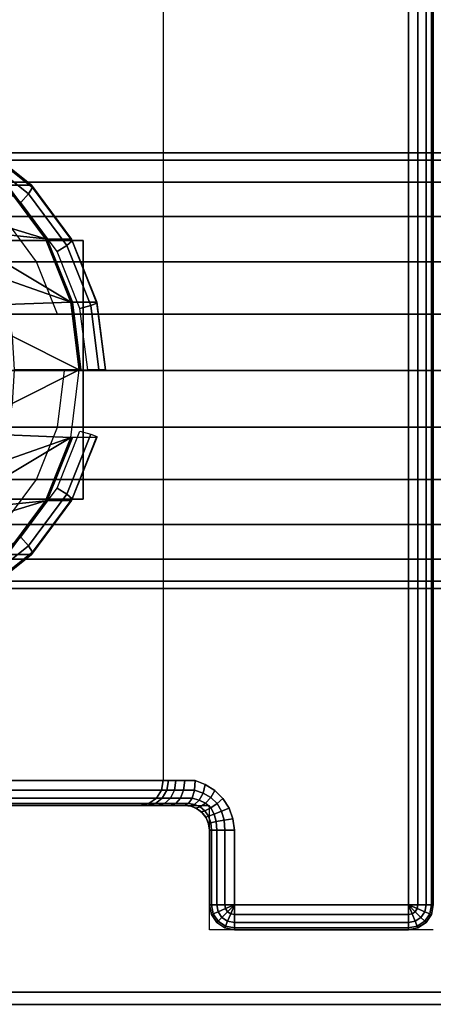
# Model space of a CAD drawing. Units: millimetres. Extents: x 7019 to 53433, y -4812 to 81661.
# Drawn here: x 9255 to 9289, y -4430 to -4351 of the extents above; entities that cross this region are included whole.
import ezdxf

# ---------------------------------------------------------------- set-up
doc = ezdxf.new("R2010")
doc.units = ezdxf.units.MM
doc.header["$LTSCALE"] = 200
doc.linetypes.add('HIDDEN', pattern=[0.375, 0.25, -0.125])
for name, color, linetype in [('72_HWAP_CA_D3_TOP', 7, 'Continuous'), ('72_HWAP_CA_D3_TRIM', 7, 'Continuous'), ('72_HWAP_INSERT', 7, 'Continuous'), ('72_HWAP_TL_D2_1', 2, 'Continuous'), ('72_HWAP_TL_D3_TABL-LEG', 7, 'Continuous'), ('72_HWAP_TL_D3_TABL-SUPPORT-TRIM', 7, 'Continuous')]:
    doc.layers.add(name, color=color, linetype=linetype)

# ---------------------------------------------------------------- blocks, each defined once
blk = doc.blocks.new('72HWAP_CA_D3_WTPX-4872-LHNR33_TOP')
for points, invisible_edges in [([(0.002, -0.002, 0), (0.002, -0.598, 0), (0.036811, -0.598, 0), (1.198, -0.002, 0)], 4), ([(1.198, -0.002, -0.0264), (0.036811, -0.598, -0.0264), (0.002, -0.598, -0.0264), (0.002, -0.002, -0.0264)], 1), ([(0.036811, -0.598, 0), (0.046089, -0.597676, 0), (0.055321, -0.596706, 0), (1.198, -0.002, 0)], 12), ([(0.055321, -0.596706, -0.0264), (0.046089, -0.597676, -0.0264), (0.036811, -0.598, -0.0264), (1.198, -0.002, -0.0264)], 12), ([(0.055321, -0.596706, 0), (0.064463, -0.595094, 0), (0.249575, -0.555747, 0), (1.198, -0.002, 0)], 12), ([(1.198, -0.002, -0.0264), (0.249575, -0.555747, -0.0264), (0.064463, -0.595094, -0.0264), (0.055321, -0.596706, -0.0264)], 9)]:
    blk.add_3dface(points, dxfattribs=dict(invisible_edges=invisible_edges))
blk = doc.blocks.new('72HWAP_CA_D3_WTPX-4872-LHNR33_TRIM')
mesh = blk.add_polymesh((2, 8))
for k, corner in enumerate([(0.002, -0.002, 0), (0.001, -0.002, -0.000268), (0.000268, -0.002, -0.001), (0, -0.002, -0.002), (0, -0.002, -0.0244), (0.000268, -0.002, -0.0254), (0.001, -0.002, -0.026132), (0.002, -0.002, -0.0264), (0.002, -0.598, 0), (0.001, -0.598, -0.000268), (0.000268, -0.598, -0.001), (0, -0.598, -0.002), (0, -0.598, -0.0244), (0.000268, -0.598, -0.0254), (0.001, -0.598, -0.026132), (0.002, -0.598, -0.0264)]):
    mesh.set_mesh_vertex(divmod(k, 8), corner)
blk = doc.blocks.new('XCAD02006518AC3FDF25DEE2C7669429AFD2EF')
at = {"layer": '72_HWAP_CA_D3_TOP', "color": 0}
blk.add_blockref('72HWAP_CA_D3_WTPX-4872-LHNR33_TOP', (0, 0, 0.73), dxfattribs=at)
at = {"layer": '72_HWAP_CA_D3_TRIM', "color": 0}
blk.add_blockref('72HWAP_CA_D3_WTPX-4872-LHNR33_TRIM', (0, 0, 0.73), dxfattribs=at)
blk = doc.blocks.new('72HWAP_TL_D3_TTSR_C_6_TABLE_LEG')
mesh = blk.add_polymesh((2, 24), dxfattribs=dict(n_close=True))
for k, corner in enumerate([(0.049932, -0.093586, 0.274056), (0.045402, -0.094162, 0.273903), (0.041182, -0.095852, 0.273453), (0.037557, -0.09854, 0.272738), (0.034776, -0.102042, 0.271807), (0.033028, -0.106121, 0.270722), (0.032432, -0.110498, 0.269558), (0.033028, -0.114875, 0.268393), (0.034776, -0.118954, 0.267308), (0.037557, -0.122457, 0.266377), (0.041182, -0.125144, 0.265662), (0.045402, -0.126834, 0.265213), (0.049932, -0.12741, 0.265059), (0.054461, -0.126834, 0.265213), (0.058682, -0.125144, 0.265662), (0.062306, -0.122457, 0.266377), (0.065087, -0.118954, 0.267308), (0.066836, -0.114875, 0.268393), (0.067432, -0.110498, 0.269558), (0.066836, -0.106121, 0.270722), (0.065087, -0.102042, 0.271807), (0.062306, -0.09854, 0.272738), (0.058682, -0.095852, 0.273453), (0.054461, -0.094162, 0.273903), (0.049932, -0.176647, 0.58633), (0.045402, -0.177223, 0.586177), (0.041182, -0.178913, 0.585727), (0.037557, -0.181601, 0.585012), (0.034776, -0.185103, 0.584081), (0.033028, -0.189182, 0.582996), (0.032432, -0.193559, 0.581831), (0.033028, -0.197936, 0.580667), (0.034776, -0.202015, 0.579582), (0.037557, -0.205518, 0.578651), (0.041182, -0.208205, 0.577936), (0.045402, -0.209895, 0.577486), (0.049932, -0.210471, 0.577333), (0.054461, -0.209895, 0.577486), (0.058682, -0.208205, 0.577936), (0.062306, -0.205518, 0.578651), (0.065087, -0.202015, 0.579582), (0.066836, -0.197936, 0.580667), (0.067432, -0.193559, 0.581831), (0.066836, -0.189182, 0.582996), (0.065087, -0.185103, 0.584081), (0.062306, -0.181601, 0.585012), (0.058682, -0.178913, 0.585727), (0.054461, -0.177223, 0.586177)]):
    mesh.set_mesh_vertex(divmod(k, 24), corner)
blk = doc.blocks.new('72HWAP_TL_D3_TTSR_C_TABLE_SUPPORT_TRIM')
for points in [[(0.060483, -0.424847, 0.678215), (0.039683, -0.424847, 0.678215), (0.039683, -0.385006, 0.679399), (0.060483, -0.385006, 0.679399)], [(0.013083, -0.435003, 0.701), (0.007083, -0.435003, 0.701), (0.007083, -0.435003, 0.705), (0.013083, -0.435003, 0.705)], [(0.005083, -0.451003, 0.701), (0.005083, -0.451003, 0.705), (0.005083, -0.437003, 0.705), (0.005083, -0.437003, 0.701)], [(0.093083, -0.453003, 0.701), (0.093083, -0.453003, 0.705), (0.007083, -0.453003, 0.705), (0.007083, -0.453003, 0.701)]]:
    blk.add_3dface(points)
for points, invisible_edges in [([(0.039683, -0.388991, 0.678874), (0.039683, -0.385006, 0.679399), (0.039683, -0.424847, 0.678215), (0.039683, -0.392704, 0.677336)], 4), ([(0.060483, -0.424847, 0.678215), (0.060483, -0.385006, 0.679399), (0.060483, -0.388991, 0.678874), (0.060483, -0.392704, 0.677336)], 8), ([(0.085083, -0.386003, 0.705), (0.015083, -0.386003, 0.705), (0.015083, -0.433003, 0.705), (0.085083, -0.433003, 0.705)], 4), ([(0.015083, -0.433003, 0.705), (0.015083, -0.386003, 0.705), (0.015083, -0.39218, 0.691093), (0.015083, -0.398963, 0.688283)], 10), ([(0.039683, -0.395893, 0.674889), (0.039683, -0.392704, 0.677336), (0.039683, -0.424847, 0.678215), (0.039683, -0.39834, 0.671701)], 6), ([(0.060483, -0.424847, 0.678215), (0.060483, -0.392704, 0.677336), (0.060483, -0.395893, 0.674889), (0.060483, -0.39834, 0.671701)], 9), ([(0.039683, -0.39834, 0.656305), (0.039683, -0.424847, 0.678215), (0.039683, -0.41551, 0.652795), (0.039683, -0.395893, 0.653116)], 5), ([(0.060483, -0.41551, 0.652795), (0.060483, -0.424847, 0.678215), (0.060483, -0.39834, 0.656305), (0.060483, -0.395893, 0.653116)], 10), ([(0.039683, -0.399878, 0.667988), (0.039683, -0.39834, 0.671701), (0.039683, -0.424847, 0.678215), (0.039683, -0.400402, 0.664003)], 6), ([(0.039683, -0.399878, 0.660018), (0.039683, -0.400402, 0.664003), (0.039683, -0.424847, 0.678215), (0.039683, -0.39834, 0.656305)], 6), ([(0.060483, -0.424847, 0.678215), (0.060483, -0.400402, 0.664003), (0.060483, -0.399878, 0.660018), (0.060483, -0.39834, 0.656305)], 9), ([(0.060483, -0.424847, 0.678215), (0.060483, -0.39834, 0.671701), (0.060483, -0.399878, 0.667988), (0.060483, -0.400402, 0.664003)], 9), ([(0.015083, -0.429401, 0.696413), (0.015083, -0.433003, 0.705), (0.015083, -0.398963, 0.688283), (0.015083, -0.404787, 0.683814)], 11), ([(0.015083, -0.409255, 0.67799), (0.015083, -0.412065, 0.671208), (0.015083, -0.429401, 0.696413), (0.015083, -0.404787, 0.683814)], 6), ([(0.015083, -0.412065, 0.671208), (0.015083, -0.413023, 0.66393), (0.015083, -0.413633, 0.653484), (0.015083, -0.429401, 0.696413)], 10), ([(0.017083, -0.431279, 0.695724), (0.017083, -0.41551, 0.652795), (0.039683, -0.41551, 0.652795), (0.039683, -0.424847, 0.678215)], 8), ([(0.083083, -0.431279, 0.695724), (0.060483, -0.424847, 0.678215), (0.060483, -0.41551, 0.652795), (0.083083, -0.41551, 0.652795)], 1), ([(0.017083, -0.431279, 0.695724), (0.039683, -0.424847, 0.678215), (0.060483, -0.424847, 0.678215), (0.083083, -0.431279, 0.695724)], 5), ([(0.015083, -0.429994, 0.697641), (0.015083, -0.430813, 0.698731), (0.015083, -0.433003, 0.705), (0.015083, -0.429401, 0.696413)], 6), ([(0.015083, -0.431828, 0.699642), (0.015083, -0.433004, 0.700339), (0.015083, -0.433003, 0.705), (0.015083, -0.430813, 0.698731)], 4), ([(0.083083, -0.431279, 0.695724), (0.083083, -0.431702, 0.696601), (0.017083, -0.431703, 0.696603), (0.017083, -0.431279, 0.695726)], 10), ([(0.017083, -0.432289, 0.697381), (0.017083, -0.431703, 0.696603), (0.083083, -0.431702, 0.696601), (0.083083, -0.432287, 0.69738)], 10), ([(0.083083, -0.432287, 0.69738), (0.083083, -0.433012, 0.69803), (0.017083, -0.433014, 0.698031), (0.017083, -0.432289, 0.697381)], 10), ([(0.085151, -0.433521, 0.705), (0.015014, -0.433521, 0.705), (0.014815, -0.434003, 0.705), (0.08535, -0.434003, 0.705)], 5), ([(0.085083, -0.433003, 0.705), (0.015083, -0.433003, 0.705), (0.015014, -0.433521, 0.705), (0.085151, -0.433521, 0.705)], 5), ([(0.017083, -0.433852, 0.698528), (0.017083, -0.433014, 0.698031), (0.083083, -0.433012, 0.69803), (0.083083, -0.433849, 0.698527)], 10), ([(0.08535, -0.434003, 0.705), (0.014815, -0.434003, 0.705), (0.014497, -0.434418, 0.705), (0.085668, -0.434418, 0.705)], 5), ([(0.083412, -0.434656, 0.698826), (0.016754, -0.434656, 0.698826), (0.017083, -0.433852, 0.698528), (0.083083, -0.433849, 0.698527)], 5), ([(0.007083, -0.453003, 0.705), (0.007083, -0.435003, 0.705), (0.006317, -0.435156, 0.705), (0.006317, -0.452851, 0.705)], 5), ([(0.007083, -0.453003, 0.705), (0.013083, -0.435003, 0.705), (0.007083, -0.435003, 0.705)], 9), ([(0.093083, -0.453003, 0.705), (0.087083, -0.435003, 0.705), (0.013083, -0.435003, 0.705), (0.007083, -0.453003, 0.705)], 7), ([(0.086565, -0.434935, 0.705), (0.0136, -0.434935, 0.705), (0.013083, -0.435003, 0.705), (0.087083, -0.435003, 0.705)], 5), ([(0.086083, -0.434735, 0.705), (0.014083, -0.434735, 0.705), (0.0136, -0.434935, 0.705), (0.086565, -0.434935, 0.705)], 5), ([(0.085668, -0.434418, 0.705), (0.014497, -0.434418, 0.705), (0.014083, -0.434735, 0.705), (0.086083, -0.434735, 0.705)], 5), ([(0.083899, -0.435421, 0.69897), (0.016266, -0.435421, 0.69897), (0.016754, -0.434656, 0.698826), (0.083412, -0.434656, 0.698826)], 5), ([(0.005668, -0.452418, 0.705), (0.005668, -0.435589, 0.705), (0.005235, -0.436238, 0.705), (0.005235, -0.451769, 0.705)], 5), ([(0.006317, -0.452851, 0.705), (0.006317, -0.435156, 0.705), (0.005668, -0.435589, 0.705), (0.005668, -0.452418, 0.705)], 5), ([(0.084535, -0.436082, 0.699), (0.01563, -0.436082, 0.699), (0.016266, -0.435421, 0.69897), (0.083899, -0.435421, 0.69897)], 5), ([(0.005235, -0.451769, 0.705), (0.005235, -0.436238, 0.705), (0.005083, -0.437003, 0.705), (0.005083, -0.451003, 0.705)], 1), ([(0.08617, -0.436893, 0.699), (0.013995, -0.436893, 0.699), (0.014861, -0.436586, 0.699), (0.085304, -0.436586, 0.699)], 5), ([(0.085304, -0.436586, 0.699), (0.014861, -0.436586, 0.699), (0.01563, -0.436082, 0.699), (0.084535, -0.436082, 0.699)], 5), ([(0.007083, -0.451003, 0.699), (0.007083, -0.437003, 0.699), (0.013083, -0.437003, 0.699)], 8), ([(0.087083, -0.437003, 0.699), (0.093083, -0.451003, 0.699), (0.007083, -0.451003, 0.699), (0.013083, -0.437003, 0.699)], 13), ([(0.013083, -0.437003, 0.699), (0.013995, -0.436893, 0.699), (0.08617, -0.436893, 0.699), (0.087083, -0.437003, 0.699)], 10)]:
    blk.add_3dface(points, dxfattribs=dict(invisible_edges=invisible_edges))
mesh = blk.add_polymesh((2, 13))
for k, corner in enumerate([(0.039558, -0.386579, 0.587144), (0.035199, -0.389811, 0.588004), (0.035199, -0.389811, 0.588004), (0.031854, -0.394024, 0.589125), (0.029751, -0.39893, 0.59043), (0.029751, -0.39893, 0.59043), (0.029034, -0.404195, 0.59183), (0.029751, -0.40946, 0.59323), (0.029751, -0.40946, 0.59323), (0.031854, -0.414365, 0.594535), (0.035199, -0.418578, 0.595656), (0.035199, -0.418578, 0.595656), (0.039558, -0.421811, 0.596516), (0.037598, -0.366073, 0.635879), (0.033733, -0.369484, 0.63395), (0.030323, -0.373468, 0.632286), (0.027435, -0.377982, 0.631058), (0.025187, -0.382957, 0.630429), (0.023734, -0.388254, 0.630552), (0.023217, -0.393637, 0.631522), (0.023734, -0.398791, 0.633354), (0.025187, -0.403449, 0.635879), (0.027435, -0.407454, 0.638897), (0.030323, -0.410762, 0.642206), (0.033733, -0.413393, 0.645629), (0.037598, -0.415394, 0.648997)]):
    mesh.set_mesh_vertex(divmod(k, 13), corner)
mesh = blk.add_polymesh((2, 13))
for k, corner in enumerate([(0.060607, -0.421811, 0.596516), (0.064966, -0.418578, 0.595656), (0.064966, -0.418578, 0.595656), (0.068311, -0.414365, 0.594535), (0.070414, -0.40946, 0.59323), (0.070414, -0.40946, 0.59323), (0.071131, -0.404195, 0.59183), (0.070414, -0.39893, 0.59043), (0.070414, -0.39893, 0.59043), (0.068311, -0.394024, 0.589125), (0.064966, -0.389811, 0.588004), (0.064966, -0.389811, 0.588004), (0.060607, -0.386579, 0.587144), (0.062567, -0.415394, 0.648997), (0.066432, -0.413393, 0.645629), (0.069842, -0.410762, 0.642206), (0.072731, -0.407454, 0.638897), (0.074978, -0.403449, 0.635879), (0.076431, -0.398791, 0.633354), (0.076948, -0.393637, 0.631522), (0.076431, -0.388254, 0.630552), (0.074978, -0.382957, 0.630429), (0.072731, -0.377982, 0.631058), (0.069842, -0.373468, 0.632286), (0.066432, -0.369484, 0.63395), (0.062567, -0.366073, 0.635879)]):
    mesh.set_mesh_vertex(divmod(k, 13), corner)
mesh = blk.add_polymesh((24, 8), dxfattribs=dict(m_close=True))
for k, corner in enumerate([(0.050083, -0.424536, 0.597241), (0.050083, -0.424569, 0.59701), (0.050083, -0.424613, 0.596782), (0.050083, -0.424668, 0.596556), (0.050083, -0.426635, 0.589162), (0.050083, -0.426633, 0.588127), (0.050083, -0.426113, 0.587231), (0.050083, -0.425216, 0.586715), (0.05553, -0.423843, 0.597056), (0.055523, -0.423877, 0.596826), (0.055519, -0.423922, 0.596598), (0.055518, -0.423977, 0.596372), (0.055518, -0.425943, 0.588978), (0.055448, -0.42595, 0.587945), (0.055259, -0.425455, 0.587056), (0.055, -0.42459, 0.586549), (0.060607, -0.421811, 0.596516), (0.060593, -0.421848, 0.596286), (0.060585, -0.421894, 0.596058), (0.060583, -0.421949, 0.595832), (0.060583, -0.423916, 0.588439), (0.060449, -0.423948, 0.587413), (0.060083, -0.423524, 0.586543), (0.059583, -0.422756, 0.586061), (0.064966, -0.418578, 0.595656), (0.064947, -0.418619, 0.595428), (0.064936, -0.418668, 0.5952), (0.064932, -0.418724, 0.594975), (0.064932, -0.42069, 0.587581), (0.064742, -0.420764, 0.586566), (0.064225, -0.420452, 0.585726), (0.063518, -0.419838, 0.585285), (0.068311, -0.414365, 0.594535), (0.068288, -0.414412, 0.594309), (0.068274, -0.414464, 0.594082), (0.068269, -0.414521, 0.593857), (0.068269, -0.416487, 0.586463), (0.068037, -0.416615, 0.585462), (0.067403, -0.416449, 0.584661), (0.066537, -0.416035, 0.584273), (0.070414, -0.40946, 0.59323), (0.070388, -0.409512, 0.593005), (0.070372, -0.409568, 0.59278), (0.070367, -0.409626, 0.592555), (0.070367, -0.411593, 0.585161), (0.070108, -0.411783, 0.584177), (0.069401, -0.411788, 0.583421), (0.068435, -0.411607, 0.583096), (0.071131, -0.404195, 0.59183), (0.071104, -0.404254, 0.591607), (0.071088, -0.404314, 0.591382), (0.071083, -0.404374, 0.591158), (0.071083, -0.40634, 0.583764), (0.070815, -0.406597, 0.582798), (0.070083, -0.406785, 0.58209), (0.069083, -0.406854, 0.581831), (0.070414, -0.39893, 0.59043), (0.070388, -0.398996, 0.590208), (0.070372, -0.39906, 0.589985), (0.070367, -0.399121, 0.58976), (0.070367, -0.401088, 0.582367), (0.070108, -0.401412, 0.581419), (0.069401, -0.401783, 0.58076), (0.068435, -0.402102, 0.580567), (0.068311, -0.394024, 0.589125), (0.068288, -0.394097, 0.588905), (0.068274, -0.394164, 0.588683), (0.068269, -0.394226, 0.588459), (0.068269, -0.396193, 0.581065), (0.068037, -0.39658, 0.580133), (0.067403, -0.397121, 0.57952), (0.066537, -0.397674, 0.57939), (0.064966, -0.389811, 0.588004), (0.064947, -0.389889, 0.587786), (0.064936, -0.38996, 0.587564), (0.064932, -0.390023, 0.587341), (0.064932, -0.39199, 0.579947), (0.064742, -0.39243, 0.57903), (0.064225, -0.393118, 0.578455), (0.063518, -0.393871, 0.578378), (0.060607, -0.386579, 0.587144), (0.060593, -0.386661, 0.586927), (0.060585, -0.386734, 0.586706), (0.060583, -0.386798, 0.586483), (0.060583, -0.388765, 0.579089), (0.060449, -0.389246, 0.578183), (0.060083, -0.390047, 0.577638), (0.059583, -0.390953, 0.577602), (0.05553, -0.384547, 0.586604), (0.055523, -0.384631, 0.586387), (0.055519, -0.384706, 0.586167), (0.055518, -0.384771, 0.585943), (0.055518, -0.386737, 0.57855), (0.055448, -0.387245, 0.57765), (0.055259, -0.388116, 0.577125), (0.055, -0.389118, 0.577114), (0.050083, -0.383853, 0.58642), (0.050083, -0.383939, 0.586203), (0.050083, -0.384014, 0.585983), (0.050083, -0.384079, 0.58576), (0.050083, -0.386046, 0.578366), (0.050083, -0.386562, 0.577469), (0.050083, -0.387457, 0.576949), (0.050083, -0.388493, 0.576948), (0.044635, -0.384547, 0.586604), (0.044642, -0.384631, 0.586387), (0.044646, -0.384706, 0.586167), (0.044647, -0.384771, 0.585943), (0.044647, -0.386737, 0.57855), (0.044717, -0.387245, 0.57765), (0.044906, -0.388116, 0.577125), (0.045165, -0.389118, 0.577114), (0.039558, -0.386579, 0.587144), (0.039572, -0.386661, 0.586927), (0.03958, -0.386734, 0.586706), (0.039583, -0.386798, 0.586483), (0.039583, -0.388765, 0.579089), (0.039716, -0.389246, 0.578183), (0.040083, -0.390047, 0.577638), (0.040583, -0.390953, 0.577602), (0.035199, -0.389811, 0.588004), (0.035218, -0.389889, 0.587786), (0.035229, -0.38996, 0.587564), (0.035233, -0.390023, 0.587341), (0.035233, -0.39199, 0.579947), (0.035423, -0.39243, 0.57903), (0.03594, -0.393118, 0.578455), (0.036647, -0.393871, 0.578378), (0.031854, -0.394024, 0.589125), (0.031877, -0.394097, 0.588905), (0.031891, -0.394164, 0.588683), (0.031896, -0.394226, 0.588459), (0.031896, -0.396193, 0.581065), (0.032128, -0.39658, 0.580133), (0.032762, -0.397121, 0.57952), (0.033628, -0.397674, 0.57939), (0.029751, -0.39893, 0.59043), (0.029777, -0.398996, 0.590208), (0.029793, -0.39906, 0.589985), (0.029798, -0.399121, 0.58976), (0.029798, -0.401088, 0.582367), (0.030057, -0.401412, 0.581419), (0.030764, -0.401783, 0.58076), (0.03173, -0.402102, 0.580567), (0.029034, -0.404195, 0.59183), (0.029061, -0.404254, 0.591607), (0.029077, -0.404314, 0.591382), (0.029083, -0.404374, 0.591158), (0.029083, -0.40634, 0.583764), (0.02935, -0.406597, 0.582798), (0.030083, -0.406785, 0.58209), (0.031083, -0.406854, 0.581831), (0.029751, -0.40946, 0.59323), (0.029777, -0.409512, 0.593005), (0.029793, -0.409568, 0.59278), (0.029798, -0.409626, 0.592555), (0.029798, -0.411593, 0.585161), (0.030057, -0.411783, 0.584177), (0.030764, -0.411788, 0.583421), (0.03173, -0.411607, 0.583096), (0.031854, -0.414365, 0.594535), (0.031877, -0.414412, 0.594309), (0.031891, -0.414464, 0.594082), (0.031896, -0.414521, 0.593857), (0.031896, -0.416487, 0.586463), (0.032128, -0.416615, 0.585462), (0.032762, -0.416449, 0.584661), (0.033628, -0.416035, 0.584273), (0.035199, -0.418578, 0.595656), (0.035218, -0.418619, 0.595428), (0.035229, -0.418668, 0.5952), (0.035233, -0.418724, 0.594975), (0.035233, -0.42069, 0.587581), (0.035423, -0.420764, 0.586566), (0.03594, -0.420452, 0.585726), (0.036647, -0.419838, 0.585285), (0.039558, -0.421811, 0.596516), (0.039572, -0.421848, 0.596286), (0.03958, -0.421894, 0.596058), (0.039583, -0.421949, 0.595832), (0.039583, -0.423916, 0.588439), (0.039716, -0.423948, 0.587413), (0.040083, -0.423524, 0.586543), (0.040583, -0.422756, 0.586061), (0.044635, -0.423843, 0.597056), (0.044642, -0.423877, 0.596826), (0.044646, -0.423922, 0.596598), (0.044647, -0.423977, 0.596372), (0.044647, -0.425943, 0.588978), (0.044717, -0.42595, 0.587945), (0.044906, -0.425455, 0.587056), (0.045165, -0.42459, 0.586549)]):
    mesh.set_mesh_vertex(divmod(k, 8), corner)
mesh = blk.add_polymesh((2, 5))
for k, corner in enumerate([(0.017083, -0.431279, 0.695724), (0.016317, -0.431136, 0.695776), (0.015668, -0.430729, 0.695926), (0.015235, -0.43012, 0.69615), (0.015083, -0.429401, 0.696413), (0.017083, -0.41551, 0.652795), (0.016317, -0.415368, 0.652847), (0.015668, -0.414961, 0.652997), (0.015235, -0.414352, 0.65322), (0.015083, -0.413633, 0.653484)]):
    mesh.set_mesh_vertex(divmod(k, 5), corner)
mesh = blk.add_polymesh((2, 13))
for k, corner in enumerate([(0.039558, -0.421811, 0.596516), (0.039558, -0.421811, 0.596516), (0.044635, -0.423843, 0.597056), (0.044635, -0.423843, 0.597056), (0.044635, -0.423843, 0.597056), (0.050083, -0.424536, 0.597241), (0.050083, -0.424536, 0.597241), (0.050083, -0.424536, 0.597241), (0.05553, -0.423843, 0.597056), (0.05553, -0.423843, 0.597056), (0.05553, -0.423843, 0.597056), (0.060607, -0.421811, 0.596516), (0.060607, -0.421811, 0.596516), (0.037598, -0.415394, 0.648997), (0.038979, -0.416259, 0.646804), (0.040632, -0.417129, 0.644811), (0.042584, -0.417952, 0.643088), (0.044846, -0.418649, 0.64173), (0.04738, -0.419127, 0.640844), (0.050083, -0.419301, 0.64053), (0.052785, -0.419127, 0.640844), (0.055319, -0.418649, 0.64173), (0.057581, -0.417952, 0.643088), (0.059533, -0.417129, 0.644812), (0.061186, -0.416259, 0.646804), (0.062567, -0.415394, 0.648997)]):
    mesh.set_mesh_vertex(divmod(k, 13), corner)
mesh = blk.add_polymesh((5, 5))
for k, corner in enumerate([(0.017083, -0.433852, 0.698528), (0.016317, -0.433787, 0.698666), (0.015668, -0.433603, 0.699059), (0.015235, -0.433328, 0.699646), (0.015083, -0.433004, 0.700339), (0.017083, -0.433014, 0.698031), (0.016317, -0.432924, 0.698154), (0.015668, -0.432668, 0.698504), (0.015235, -0.432284, 0.699027), (0.015083, -0.431831, 0.699644), (0.017083, -0.432289, 0.697381), (0.016317, -0.432177, 0.697484), (0.015668, -0.431857, 0.697778), (0.015235, -0.431379, 0.698216), (0.015083, -0.430815, 0.698734), (0.017083, -0.431703, 0.696603), (0.016317, -0.431573, 0.696682), (0.015668, -0.431203, 0.696908), (0.015235, -0.430649, 0.697246), (0.015083, -0.429996, 0.697644), (0.017083, -0.431279, 0.695726), (0.016317, -0.431137, 0.695779), (0.015668, -0.43073, 0.695928), (0.015235, -0.430121, 0.696152), (0.015083, -0.429402, 0.696417)]):
    mesh.set_mesh_vertex(divmod(k, 5), corner)
mesh = blk.add_polymesh((2, 7))
for k, corner in enumerate([(0.015083, -0.433004, 0.700339), (0.015035, -0.433437, 0.700677), (0.014865, -0.433909, 0.700903), (0.014557, -0.434355, 0.700995), (0.014132, -0.434706, 0.701), (0.013628, -0.434927, 0.701), (0.013083, -0.435003, 0.701), (0.015083, -0.433003, 0.705), (0.015014, -0.433521, 0.705), (0.014815, -0.434003, 0.705), (0.014497, -0.434418, 0.705), (0.014083, -0.434735, 0.705), (0.0136, -0.434935, 0.705), (0.013083, -0.435003, 0.705)]):
    mesh.set_mesh_vertex(divmod(k, 7), corner)
mesh = blk.add_polymesh((7, 5))
for k, corner in enumerate([(0.015083, -0.433004, 0.700339), (0.015235, -0.433328, 0.699646), (0.015668, -0.433603, 0.699059), (0.016317, -0.433787, 0.698666), (0.017083, -0.433852, 0.698528), (0.015035, -0.433437, 0.700677), (0.015155, -0.433793, 0.699974), (0.01551, -0.434178, 0.699373), (0.016066, -0.434495, 0.698969), (0.016754, -0.434656, 0.698826), (0.014865, -0.433909, 0.700903), (0.014965, -0.434246, 0.700179), (0.015259, -0.434687, 0.699551), (0.015712, -0.435117, 0.699123), (0.016266, -0.435421, 0.69897), (0.014557, -0.434355, 0.700995), (0.014644, -0.43464, 0.700252), (0.014886, -0.435099, 0.699603), (0.015236, -0.43562, 0.699159), (0.01563, -0.436082, 0.699), (0.014132, -0.434706, 0.701), (0.014205, -0.434931, 0.700246), (0.014389, -0.435384, 0.699596), (0.01463, -0.435974, 0.699156), (0.014861, -0.436586, 0.699), (0.013628, -0.434927, 0.701), (0.013674, -0.4351, 0.700238), (0.013781, -0.43554, 0.699589), (0.013904, -0.436172, 0.699153), (0.013995, -0.436893, 0.699), (0.013083, -0.435003, 0.701), (0.013083, -0.435156, 0.700235), (0.013083, -0.435589, 0.699586), (0.013083, -0.436238, 0.699152), (0.013083, -0.437003, 0.699)]):
    mesh.set_mesh_vertex(divmod(k, 5), corner)
mesh = blk.add_polymesh((5, 5))
for k, corner in enumerate([(0.007083, -0.437003, 0.699), (0.006317, -0.437003, 0.699152), (0.005668, -0.437003, 0.699586), (0.005235, -0.437003, 0.700235), (0.005083, -0.437003, 0.701), (0.007083, -0.437003, 0.699), (0.006375, -0.43671, 0.699152), (0.005776, -0.436462, 0.699586), (0.005375, -0.436296, 0.700235), (0.005235, -0.436238, 0.701), (0.007083, -0.437003, 0.699), (0.006541, -0.436462, 0.699152), (0.006083, -0.436003, 0.699586), (0.005776, -0.435697, 0.700235), (0.005668, -0.435589, 0.701), (0.007083, -0.437003, 0.699), (0.00679, -0.436296, 0.699152), (0.006541, -0.435697, 0.699586), (0.006375, -0.435296, 0.700235), (0.006317, -0.435156, 0.701), (0.007083, -0.437003, 0.699), (0.007083, -0.436238, 0.699152), (0.007083, -0.435589, 0.699586), (0.007083, -0.435156, 0.700235), (0.007083, -0.435003, 0.701)]):
    mesh.set_mesh_vertex(divmod(k, 5), corner)
mesh = blk.add_polymesh((2, 5))
for k, corner in enumerate([(0.005083, -0.437003, 0.705), (0.005235, -0.436238, 0.705), (0.005668, -0.435589, 0.705), (0.006317, -0.435156, 0.705), (0.007083, -0.435003, 0.705), (0.005083, -0.437003, 0.701), (0.005235, -0.436238, 0.701), (0.005668, -0.435589, 0.701), (0.006317, -0.435156, 0.701), (0.007083, -0.435003, 0.701)]):
    mesh.set_mesh_vertex(divmod(k, 5), corner)
mesh = blk.add_polymesh((2, 5))
for k, corner in enumerate([(0.013083, -0.435003, 0.701), (0.013083, -0.435156, 0.700235), (0.013083, -0.435589, 0.699586), (0.013083, -0.436238, 0.699152), (0.013083, -0.437003, 0.699), (0.007083, -0.435003, 0.701), (0.007083, -0.435156, 0.700235), (0.007083, -0.435589, 0.699586), (0.007083, -0.436238, 0.699152), (0.007083, -0.437003, 0.699)]):
    mesh.set_mesh_vertex(divmod(k, 5), corner)
mesh = blk.add_polymesh((2, 5))
for k, corner in enumerate([(0.005083, -0.437003, 0.701), (0.005235, -0.437003, 0.700235), (0.005668, -0.437003, 0.699586), (0.006317, -0.437003, 0.699152), (0.007083, -0.437003, 0.699), (0.005083, -0.451003, 0.701), (0.005235, -0.451003, 0.700235), (0.005668, -0.451003, 0.699586), (0.006317, -0.451003, 0.699152), (0.007083, -0.451003, 0.699)]):
    mesh.set_mesh_vertex(divmod(k, 5), corner)
mesh = blk.add_polymesh((2, 5))
for k, corner in enumerate([(0.007083, -0.453003, 0.705), (0.006317, -0.452851, 0.705), (0.005668, -0.452418, 0.705), (0.005235, -0.451769, 0.705), (0.005083, -0.451003, 0.705), (0.007083, -0.453003, 0.701), (0.006317, -0.452851, 0.701), (0.005668, -0.452418, 0.701), (0.005235, -0.451769, 0.701), (0.005083, -0.451003, 0.701)]):
    mesh.set_mesh_vertex(divmod(k, 5), corner)
mesh = blk.add_polymesh((5, 5))
for k, corner in enumerate([(0.007083, -0.451003, 0.699), (0.007083, -0.451769, 0.699152), (0.007083, -0.452418, 0.699586), (0.007083, -0.452851, 0.700235), (0.007083, -0.453003, 0.701), (0.007083, -0.451003, 0.699), (0.00679, -0.45171, 0.699152), (0.006541, -0.45231, 0.699586), (0.006375, -0.45271, 0.700235), (0.006317, -0.452851, 0.701), (0.007083, -0.451003, 0.699), (0.006541, -0.451544, 0.699152), (0.006083, -0.452003, 0.699586), (0.005776, -0.45231, 0.700235), (0.005668, -0.452418, 0.701), (0.007083, -0.451003, 0.699), (0.006375, -0.451296, 0.699152), (0.005776, -0.451544, 0.699586), (0.005375, -0.45171, 0.700235), (0.005235, -0.451769, 0.701), (0.007083, -0.451003, 0.699), (0.006317, -0.451003, 0.699152), (0.005668, -0.451003, 0.699586), (0.005235, -0.451003, 0.700235), (0.005083, -0.451003, 0.701)]):
    mesh.set_mesh_vertex(divmod(k, 5), corner)
mesh = blk.add_polymesh((2, 5))
for k, corner in enumerate([(0.007083, -0.453003, 0.701), (0.007083, -0.452851, 0.700235), (0.007083, -0.452418, 0.699586), (0.007083, -0.451769, 0.699152), (0.007083, -0.451003, 0.699), (0.093083, -0.453003, 0.701), (0.093083, -0.452851, 0.700235), (0.093083, -0.452418, 0.699586), (0.093083, -0.451769, 0.699152), (0.093083, -0.451003, 0.699)]):
    mesh.set_mesh_vertex(divmod(k, 5), corner)
blk = doc.blocks.new('72_HWAP_TL_D2_TTLA-A-I_600')
at = {"layer": '72_HWAP_TL_D2_1', "linetype": 'HIDDEN'}
for p, q in [((0.015, -0.352566), (0.015, -0.435)), ((0.005, -0.435), (0.015, -0.435)), ((0.005, -0.453), (0.005, -0.435))]:
    blk.add_line(p, q, dxfattribs=at)
blk = doc.blocks.new('72hwap_tl22813E74757654708B52479C96CAA647C')
blk.add_blockref('72_HWAP_TL_D2_TTLA-A-I_600', (0, 0))
blk = doc.blocks.new('XCAD0308AA4705B1DB3382BF3B3329736BBBF1')
at = {"color": 7}
blk.add_blockref('72hwap_tl22813E74757654708B52479C96CAA647C', (0, 0), dxfattribs=at)
at = {"layer": '72_HWAP_TL_D3_TABL-LEG', "color": 0, "xscale": -1, "rotation": 180}
blk.add_blockref('72HWAP_TL_D3_TTSR_C_6_TABLE_LEG', (0, -0.6), dxfattribs=at)
at = {"layer": '72_HWAP_TL_D3_TABL-SUPPORT-TRIM', "color": 0}
blk.add_blockref('72HWAP_TL_D3_TTSR_C_TABLE_SUPPORT_TRIM', (-0.000083, 0.000003), dxfattribs=at)

msp = doc.modelspace()

# ---------------------------------------------------------------- block references
at = {"layer": '72_HWAP_INSERT', "xscale": 999.9999999990687, "yscale": 999.9999999993015, "zscale": 999.9999999993937, "rotation": 90}
for name, p in [('XCAD02006518AC3FDF25DEE2C7669429AFD2EF', (8833.975, -4430.775, -0.028)), ('XCAD0308AA4705B1DB3382BF3B3329736BBBF1', (8835.726, -4428.775))]:
    msp.add_blockref(name, p, dxfattribs=at)

doc.saveas('drawing.dxf')
